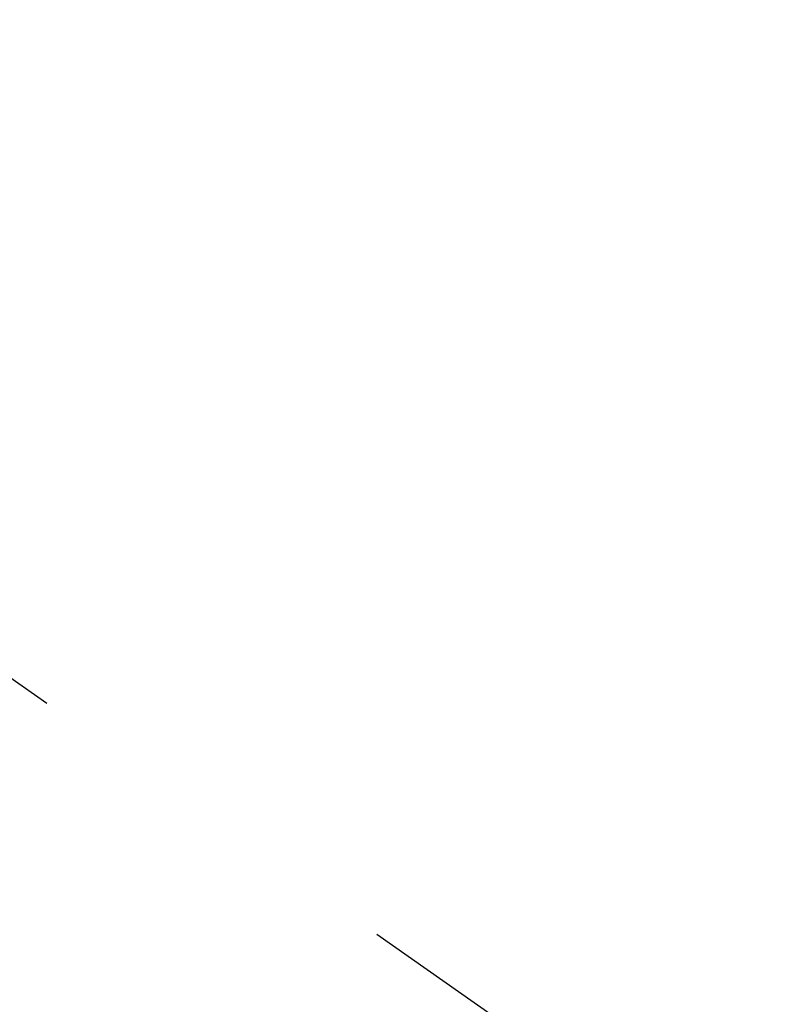
# Model space of a CAD drawing. Extents: x 56059 to 82181, y -10810 to -2410.
# Drawn here: x 72391 to 72403, y -4242 to -4227 of the extents above; entities that cross this region are included whole.
import ezdxf

# ---------------------------------------------------------------- set-up
doc = ezdxf.new("R2010")
doc.units = 0
doc.header["$LTSCALE"] = 50
doc.header["$MEASUREMENT"] = 0
doc.linetypes.add('CENTER2', pattern=[1.125, 0.75, -0.125, 0.125, -0.125])
doc.layers.get('0').update_dxf_attribs({"linetype": 'CONTINUOUS'})
for name, color, linetype in [('150-機器', 8, 'CONTINUOUS'), ('160-文字', 254, 'CONTINUOUS'), ('166-寸法B', 11, 'CONTINUOUS')]:
    doc.layers.add(name, color=color, linetype=linetype)
doc.styles.add('KH001', font='txt')
doc.dimstyles.new('KH1xx030', dxfattribs={"dimscale": 30, "dimtxt": 2, "dimasz": 0.6, "dimexe": 0.3, "dimexo": 1.2, "dimgap": 0.5, "dimtad": 3, "dimdec": 1, "dimdsep": 46, "dimlunit": 6, "dimtxsty": 'KH001', "dimblk": 'DOT', "dimcen": 1, "dimdle": 1, "dimclrd": 256, "dimclre": 256, "dimclrt": 256, "dimadec": 0, "dimazin": 0, "dimtfac": 1, "dimtdec": 1, "dimtix": 1, "dimtmove": 2, "dimatfit": 3, "dimldrblk": 'CLOSEDBLANK', "dimfxl": 1, "dimtolj": 1, "dimtzin": 0, "dimlwd": -1, "dimlwe": -1, "dimarcsym": 0})

# ---------------------------------------------------------------- blocks, each defined once
blk = doc.blocks.new('_Dot')
at = {"color": 0, "linetype": 'ByBlock', "lineweight": -2}
blk.add_line((-0.5, 0), (-1, 0), dxfattribs=at)
at = {"color": 0, "linetype": 'ByBlock', "const_width": 0.5}
blk.add_lwpolyline([(-0.25, 0, 1), (0.25, 0, 1)], format="xyb", close=True, dxfattribs=at)
blk = doc.blocks.new('*D7')
at = {"layer": '166-寸法B', "transparency": 16777216}
for p, q in [((72497.194, -3848.298), (72497.194, -4010.058)), ((72304.702, -4010.058), (72506.194, -4010.058)), ((72497.194, -4267.058), (72497.194, -4028.058)), ((72334.702, -4285.058), (72506.194, -4285.058))]:
    blk.add_line(p, q, dxfattribs=at)
at = {"layer": '166-寸法B', "transparency": 16777216, "xscale": 18, "yscale": 18, "zscale": 18}
for p, rotation in [((72497.194, -4010.058), 90), ((72497.194, -4285.058), 270)]:
    blk.add_blockref('_Dot', p, dxfattribs=dict(at, rotation=rotation))
at = {"layer": '166-寸法B', "transparency": 16777216, "insert": (72452.194, -3917.663), "char_height": 60, "attachment_point": 5, "rotation": 90, "style": 'KH001'}
blk.add_mtext('\\A1;275', dxfattribs=at)
blk = doc.blocks.new('_ClosedBlank')
at = {"color": 0, "linetype": 'ByBlock', "lineweight": -2}
for p, q in [((-1, 0.16667), (0, 0)), ((-1, 0.16667), (-1, -0.16667)), ((0, 0), (-1, -0.16667))]:
    blk.add_line(p, q, dxfattribs=at)

msp = doc.modelspace()

# ---------------------------------------------------------------- linework, layer by layer
at = {"layer": '150-機器', "color": 13, "linetype": 'CENTER2'}
msp.add_line((72166.309, -4079.866), (72410.327, -4250.729), dxfattribs=at)

# ---------------------------------------------------------------- dimensions: what is measured, and where the dimension line sits
at = {"layer": '166-寸法B'}
dim = msp.add_linear_dim(base=(72497.194, -4010.058), p1=(72298.702, -4285.058), p2=(72268.702, -4010.058), angle=90, dimstyle='KH1xx030', override={"dimtmove": 1}, dxfattribs=at)
dim.commit()
dim.dimension.update_dxf_attribs({"geometry": '*D7', "text_midpoint": (72467.252, -3917.663), "dimtype": 128})

# ---------------------------------------------------------------- leaders
at = {"layer": '160-文字', "annotation_type": 0, "has_hookline": 1, "hookline_direction": 1}
for points, text_width in [([(72676.301, -4060.058), (71689.881, -5302.042), (71671.881, -5302.042)], 1240.203), ([(72945.75, -4066.268), (71813.042, -5545.962), (71795.042, -5545.962)], 1630.051)]:
    msp.add_leader(points, dimstyle='KH1xx030', override={"dimgap": 0.5, "dimtad": 1}, dxfattribs=dict(at, text_width=text_width))

doc.saveas('drawing.dxf')
